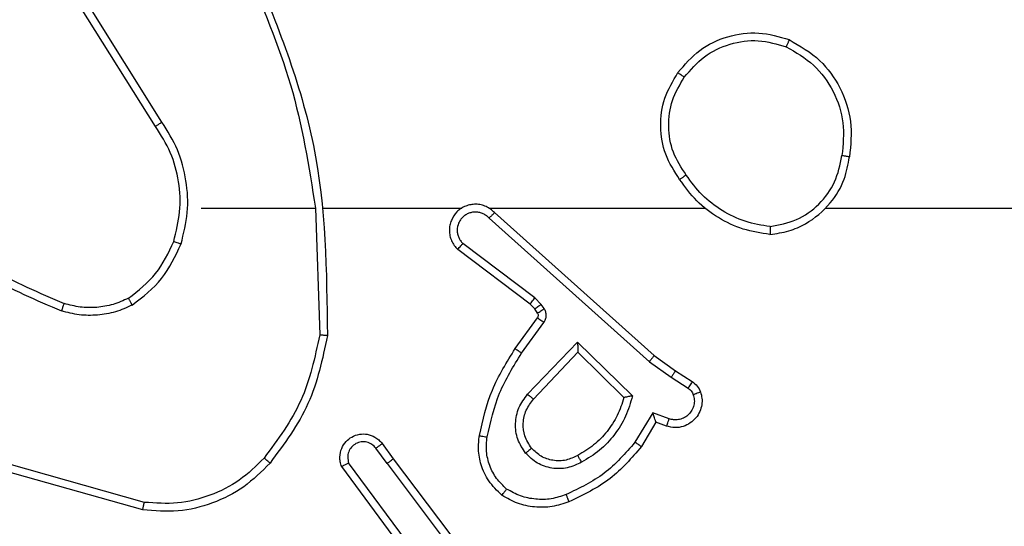
# Model space of a CAD drawing. Units: millimetres. Extents: x -458 to 1259, y 258 to 1118.
# Drawn here: x 468 to 470, y 716 to 718 of the extents above; entities that cross this region are included whole.
import ezdxf

# ---------------------------------------------------------------- set-up
doc = ezdxf.new("R2010")
doc.units = ezdxf.units.MM
doc.header["$LTSCALE"] = 45
doc.header["$PDSIZE"] = -1
doc.layers.add('VP-EQ', color=7, linetype='Continuous', true_color=0x8a3492)
doc.dimstyles.get("Standard").update_dxf_attribs({"dimtxt": 14, "dimasz": 20, "dimexe": 20, "dimexo": 50, "dimgap": 20, "dimtad": 0, "dimdec": 0, "dimzin": 0, "dimdsep": 46, "dimtxsty": 'Standard', "dimcen": -0.09, "dimadec": 0, "dimazin": 0, "dimtfac": 1, "dimtdec": 4, "dimtofl": 0, "dimtmove": 0, "dimatfit": 3, "dimfxl": 70, "dimfxlon": 1, "dimtolj": 1, "dimtzin": 0, "dimarcsym": 0})

# ---------------------------------------------------------------- blocks, each defined once
blk = doc.blocks.new('*D681')
at = {"color": 0, "lineweight": -2}
for p, q in [((62.1472, 1028.3279), (62.1472, 1118.3279)), ((975.2366, 1028.3279), (975.2366, 1118.3279)), ((82.1472, 1098.3279), (485.0197, 1098.3279)), ((955.2366, 1098.3279), (557.6864, 1098.3279))]:
    blk.add_line(p, q, dxfattribs=at)
at = {"color": 0}
for points in [[(82.1472, 1101.6613), (82.1472, 1094.9946), (62.1472, 1098.3279)], [(955.2366, 1094.9946), (955.2366, 1101.6613), (975.2366, 1098.3279)]]:
    blk.add_solid(points, dxfattribs=at)
at = {"layer": 'Defpoints', "color": 0}
for p in [(62.1472, 1098.3279), (62.1472, 680.0333), (975.2366, 452.6226)]:
    blk.add_point(p, dxfattribs=at)
at = {"color": 0, "insert": (521.353, 1098.3279), "char_height": 14, "attachment_point": 5}
blk.add_mtext('\\A1;913', dxfattribs=at)
blk = doc.blocks.new('*D682')
at = {"color": 0, "lineweight": -2}
for p, q in [((262.1829, 948.3826), (262.1829, 1038.3826)), ((825.2335, 948.3826), (825.2335, 1038.3826)), ((282.1829, 1018.3826), (505.0416, 1018.3826)), ((805.2335, 1018.3826), (582.3749, 1018.3826))]:
    blk.add_line(p, q, dxfattribs=at)
at = {"color": 0}
for points in [[(282.1829, 1021.7159), (282.1829, 1015.0492), (262.1829, 1018.3826)], [(805.2335, 1015.0492), (805.2335, 1021.7159), (825.2335, 1018.3826)]]:
    blk.add_solid(points, dxfattribs=at)
at = {"layer": 'Defpoints', "color": 0}
for p in [(262.1829, 1018.3826), (262.1829, 702.9332), (825.2335, 461.8319)]:
    blk.add_point(p, dxfattribs=at)
at = {"color": 0, "insert": (543.7082, 1018.3826), "char_height": 14, "attachment_point": 5}
blk.add_mtext('\\A1;563', dxfattribs=at)
blk = doc.blocks.new('WD1411')
at = {"layer": 'VP-EQ', "color": 0, "linetype": 'Continuous', "lineweight": 25}
for p, q in [((468.077, 717.2538), (467.885, 717.5592)), ((468.0604, 717.2426), (467.8681, 717.5484)), ((468.1773, 717.0332), (468.471, 717.0332)), ((468.4707, 717.0332), (468.4817, 716.7078)), ((468.4911, 717.0332), (468.8465, 717.0332)), ((468.9157, 717.0332), (469.4698, 717.0332)), ((468.9302, 717.0214), (469.3398, 716.655)), ((469.78, 717.0332), (471.3773, 717.0332)), ((468.9162, 717.0072), (469.3275, 716.6392)), ((469.0217, 716.7869), (468.8359, 716.9271)), ((469.0339, 716.8028), (468.8489, 716.9424)), ((469.0499, 716.7862), (469.0339, 716.8028)), ((469.0333, 716.7748), (469.0217, 716.7869)), ((469.0409, 716.7639), (469.0333, 716.7748)), ((469.0575, 716.7752), (469.0499, 716.7862)), ((468.9833, 716.6727), (469.0408, 716.7517)), ((468.9998, 716.661), (469.0571, 716.7399)), ((469.015, 716.5556), (469.1435, 716.6889)), ((469.1435, 716.6889), (469.2842, 716.5517)), ((469.0303, 716.543), (469.1439, 716.6639)), ((469.1439, 716.6639), (469.2623, 716.5473)), ((469.3398, 716.655), (469.3944, 716.616)), ((469.3275, 716.6392), (469.3835, 716.5994)), ((469.3944, 716.616), (469.4375, 716.5884)), ((469.3835, 716.5994), (469.4269, 716.5714)), ((469.3361, 716.5079), (469.2906, 716.4325)), ((469.3784, 716.4927), (469.3361, 716.5079)), ((469.3445, 716.4837), (469.307, 716.4214)), ((469.3714, 716.474), (469.3445, 716.4837)), ((468.6546, 716.3782), (468.626, 716.4172)), ((468.6421, 716.4291), (468.6705, 716.3903)), ((468.6705, 716.3903), (468.8958, 716.0916)), ((468.032, 716.2785), (467.6789, 716.3777)), ((468.7086, 716.1402), (468.5383, 716.3704)), ((468.7243, 716.1526), (468.556, 716.3801)), ((468.6546, 716.3782), (468.8806, 716.0785)), ((468.0278, 716.259), (467.6726, 716.3589))]:
    blk.add_line(p, q, dxfattribs=at)
for points, knots in [([(468.3097, 717.6579), (468.3717, 717.5053), (468.4956, 717.2), (468.4996, 716.8706), (468.5016, 716.706)], [0, 0, 0, 0, 0.500005, 1, 1, 1, 1]), ([(468.2919, 717.6494), (468.3345, 717.5504), (468.4198, 717.3524), (468.4539, 717.1396), (468.471, 717.0332)], [0, 0, 0, 0, 0.499983, 1, 1, 1, 1]), ([(469.4006, 717.3804), (469.4182, 717.4008), (469.4532, 717.4417), (469.5275, 717.4762), (469.6086, 717.4877), (469.6603, 717.4726), (469.6862, 717.465)], [0, 0, 0, 0, 0.249937, 0.499973, 0.749906, 1, 1, 1, 1]), ([(469.4171, 717.3688), (469.4333, 717.3875), (469.4655, 717.4247), (469.5333, 717.4567), (469.6076, 717.4673), (469.6549, 717.4536), (469.6786, 717.4467)], [0, 0, 0, 0, 0.250044, 0.499965, 0.749837, 1, 1, 1, 1]), ([(469.6862, 717.465), (469.6861, 717.4648), (469.686, 717.4643), (469.6847, 717.4613), (469.6834, 717.4579), (469.682, 717.4546), (469.6804, 717.4508), (469.6792, 717.4481), (469.6786, 717.4467)], [0, 0, 0, 0, 0.215975, 0.455001, 0.582229, 0.71577, 0.854868, 1, 1, 1, 1]), ([(469.6862, 717.465), (469.7139, 717.4489), (469.7668, 717.4181), (469.8204, 717.3423), (469.8499, 717.2557), (469.8439, 717.1948), (469.8409, 717.1644)], [0, 0, 0, 0, 0.2626817, 0.4999344, 0.7504094, 1, 1, 1, 1]), ([(469.6786, 717.4467), (469.7032, 717.4325), (469.7523, 717.4041), (469.8025, 717.3339), (469.8297, 717.2521), (469.8243, 717.1957), (469.8215, 717.1675)], [0, 0, 0, 0, 0.250296, 0.500101, 0.750056, 1, 1, 1, 1]), ([(469.4052, 717.1063), (469.3917, 717.1272), (469.3651, 717.1686), (469.3532, 717.2425), (469.3625, 717.3167), (469.3879, 717.3591), (469.4006, 717.3804)], [0, 0, 0, 0, 0.251992, 0.498552, 0.748877, 1, 1, 1, 1]), ([(469.4006, 717.3804), (469.4009, 717.3802), (469.4014, 717.3799), (469.4052, 717.3773), (469.4107, 717.3734), (469.415, 717.3704), (469.4171, 717.3688)], [0, 0, 0, 0, 0.250509, 0.500292, 0.750642, 1, 1, 1, 1]), ([(469.4218, 717.1179), (469.4095, 717.1368), (469.3849, 717.1747), (469.3738, 717.2425), (469.3826, 717.3106), (469.4056, 717.3494), (469.4171, 717.3688)], [0, 0, 0, 0, 0.250282, 0.50012, 0.750062, 1, 1, 1, 1]), ([(468.0604, 717.2426), (468.0606, 717.2427), (468.061, 717.243), (468.0634, 717.2446), (468.0664, 717.2466), (468.0694, 717.2487), (468.073, 717.2511), (468.0757, 717.2529), (468.077, 717.2538)], [0, 0, 0, 0, 0.195102, 0.426984, 0.556434, 0.694948, 0.842704, 1, 1, 1, 1]), ([(468.1261, 716.9412), (468.1328, 716.9678), (468.1462, 717.0211), (468.1413, 717.1038), (468.1206, 717.184), (468.0915, 717.2306), (468.077, 717.2538)], [0, 0, 0, 0, 0.249936, 0.499961, 0.750058, 1, 1, 1, 1]), ([(468.1072, 716.9477), (468.1136, 716.9729), (468.1264, 717.0231), (468.1221, 717.1012), (468.102, 717.1769), (468.0743, 717.2207), (468.0604, 717.2426)], [0, 0, 0, 0, 0.250001, 0.499978, 0.749938, 1, 1, 1, 1]), ([(469.6369, 716.9654), (469.6533, 716.9678), (469.685, 716.9724), (469.7401, 716.9967), (469.7923, 717.0404), (469.8296, 717.1025), (469.8374, 717.1452), (469.8409, 717.1644)], [0, 0, 0, 0, 0.1604496, 0.3108629, 0.5803564, 0.8101834, 1, 1, 1, 1]), ([(469.6373, 716.9855), (469.6604, 716.9899), (469.7066, 716.9987), (469.7647, 717.0407), (469.8072, 717.0984), (469.8168, 717.1444), (469.8215, 717.1675)], [0, 0, 0, 0, 0.250231, 0.500029, 0.750051, 1, 1, 1, 1]), ([(469.8409, 717.1644), (469.8407, 717.1645), (469.8402, 717.1646), (469.837, 717.1651), (469.8333, 717.1657), (469.8299, 717.1662), (469.8259, 717.1668), (469.823, 717.1672), (469.8215, 717.1675)], [0, 0, 0, 0, 0.218411, 0.458216, 0.584969, 0.717422, 0.856855, 1, 1, 1, 1]), ([(469.4218, 717.1179), (469.4205, 717.117), (469.4181, 717.1153), (469.4146, 717.1128), (469.4117, 717.1108), (469.4085, 717.1086), (469.4057, 717.1067), (469.4053, 717.1064), (469.4052, 717.1063)], [0, 0, 0, 0, 0.146279, 0.285146, 0.418692, 0.545985, 0.784491, 1, 1, 1, 1]), ([(469.6369, 716.9654), (469.6137, 716.969), (469.5673, 716.9761), (469.5033, 717.0067), (469.4467, 717.0494), (469.419, 717.0873), (469.4052, 717.1063)], [0, 0, 0, 0, 0.250086, 0.499993, 0.750093, 1, 1, 1, 1]), ([(469.6373, 716.9855), (469.6157, 716.989), (469.5725, 716.9961), (469.5133, 717.0252), (469.4605, 717.0649), (469.4347, 717.1002), (469.4218, 717.1179)], [0, 0, 0, 0, 0.250021, 0.500006, 0.750198, 1, 1, 1, 1]), ([(468.9302, 717.0214), (468.927, 717.0245), (468.9205, 717.0307), (468.9087, 717.0374), (468.8959, 717.0417), (468.8825, 717.0433), (468.8691, 717.0423), (468.8561, 717.0385), (468.8441, 717.0322), (468.8303, 717.021), (468.8203, 717.0059), (468.8152, 716.9889), (468.8139, 716.9755), (468.8154, 716.962), (468.8197, 716.9491), (468.8264, 716.937), (468.8327, 716.9304), (468.8359, 716.9271)], [0, 0, 0, 0, 0.062609, 0.125034, 0.187587, 0.250266, 0.312681, 0.375127, 0.437815, 0.500314, 0.622271, 0.684203, 0.746574, 0.809335, 0.872486, 0.93608, 1, 1, 1, 1]), ([(468.9162, 717.0072), (468.914, 717.0094), (468.9095, 717.0138), (468.9014, 717.0187), (468.8925, 717.0219), (468.8831, 717.0232), (468.8737, 717.0226), (468.8645, 717.0202), (468.8561, 717.0159), (468.8487, 717.0101), (468.8425, 717.0029), (468.8365, 716.9919), (468.8339, 716.9792), (468.8352, 716.9667), (468.838, 716.9577), (468.8426, 716.9494), (468.8468, 716.9447), (468.8489, 716.9424)], [0, 0, 0, 0, 0.062548, 0.124961, 0.187593, 0.2501, 0.312733, 0.375184, 0.437665, 0.500164, 0.562741, 0.625374, 0.749799, 0.812321, 0.874851, 0.937568, 1, 1, 1, 1]), ([(468.9302, 717.0214), (468.93, 717.0212), (468.9297, 717.0208), (468.9274, 717.0185), (468.9247, 717.0158), (468.9222, 717.0132), (468.9193, 717.0103), (468.9173, 717.0082), (468.9162, 717.0072)], [0, 0, 0, 0, 0.2196546, 0.4585975, 0.5865047, 0.7187278, 0.8567103, 1, 1, 1, 1]), ([(467.4731, 716.9963), (467.5268, 716.9545), (467.6354, 716.8699), (467.7619, 716.8158), (467.8259, 716.7884)], [0, 0, 0, 0, 0.494656, 1, 1, 1, 1]), ([(467.46, 716.9811), (467.5153, 716.9381), (467.6259, 716.8521), (467.7548, 716.797), (467.8192, 716.7695)], [0, 0, 0, 0, 0.500025, 1, 1, 1, 1]), ([(469.6373, 716.9855), (469.6373, 716.984), (469.6373, 716.981), (469.6372, 716.9769), (469.6372, 716.9733), (469.6371, 716.9695), (469.637, 716.9662), (469.6369, 716.9657), (469.6369, 716.9654)], [0, 0, 0, 0, 0.143338, 0.282107, 0.415363, 0.542839, 0.781754, 1, 1, 1, 1]), ([(467.991, 716.8018), (468.0163, 716.8214), (468.0669, 716.8606), (468.0938, 716.9187), (468.1072, 716.9477)], [0, 0, 0, 0, 0.500024, 1, 1, 1, 1]), ([(468.1072, 716.9477), (468.1075, 716.9476), (468.1081, 716.9474), (468.1124, 716.9459), (468.1187, 716.9437), (468.1237, 716.9421), (468.1261, 716.9412)], [0, 0, 0, 0, 0.250296, 0.500099, 0.750019, 1, 1, 1, 1]), ([(468.0011, 716.7844), (468.0283, 716.8055), (468.0827, 716.8476), (468.1117, 716.91), (468.1261, 716.9412)], [0, 0, 0, 0, 0.50005, 1, 1, 1, 1]), ([(468.8359, 716.9271), (468.836, 716.9272), (468.8361, 716.9273), (468.8372, 716.9286), (468.8396, 716.9314), (468.8439, 716.9365), (468.8473, 716.9405), (468.8489, 716.9424)], [0, 0, 0, 0, 0.128691, 0.256707, 0.507533, 0.755298, 1, 1, 1, 1]), ([(467.991, 716.8018), (467.9781, 716.796), (467.9521, 716.7844), (467.9099, 716.7773), (467.8671, 716.7775), (467.8396, 716.7848), (467.8259, 716.7884)], [0, 0, 0, 0, 0.2500472, 0.5000137, 0.7499342, 1, 1, 1, 1]), ([(468.0011, 716.7844), (468.0002, 716.7859), (467.9985, 716.7889), (467.9963, 716.7928), (467.9944, 716.796), (467.9927, 716.799), (467.9914, 716.8013), (467.9911, 716.8016), (467.991, 716.8018)], [0, 0, 0, 0, 0.167569, 0.322918, 0.465569, 0.596841, 0.822323, 1, 1, 1, 1]), ([(469.0217, 716.7869), (469.022, 716.7872), (469.0224, 716.7878), (469.0258, 716.792), (469.0298, 716.7973), (469.0325, 716.801), (469.0339, 716.8028)], [0, 0, 0, 0, 0.279923, 0.559261, 0.779403, 1, 1, 1, 1]), ([(467.8259, 716.7884), (467.8258, 716.7882), (467.8257, 716.7879), (467.8248, 716.7854), (467.8236, 716.782), (467.8224, 716.7785), (467.8209, 716.7743), (467.8198, 716.7711), (467.8192, 716.7695)], [0, 0, 0, 0, 0.181376, 0.40819, 0.538717, 0.68092, 0.834841, 1, 1, 1, 1]), ([(468.0011, 716.7844), (467.9868, 716.778), (467.9583, 716.7653), (467.9118, 716.7575), (467.8646, 716.7576), (467.8343, 716.7655), (467.8192, 716.7695)], [0, 0, 0, 0, 0.249912, 0.499929, 0.750052, 1, 1, 1, 1]), ([(469.0333, 716.7748), (469.0336, 716.775), (469.0343, 716.7754), (469.0387, 716.7784), (469.0442, 716.7822), (469.048, 716.7848), (469.0499, 716.7862)], [0, 0, 0, 0, 0.279929, 0.559545, 0.779633, 1, 1, 1, 1]), ([(469.0409, 716.7639), (469.0412, 716.7641), (469.0419, 716.7645), (469.0463, 716.7675), (469.0518, 716.7712), (469.0556, 716.7739), (469.0575, 716.7752)], [0, 0, 0, 0, 0.279783, 0.559538, 0.779737, 1, 1, 1, 1]), ([(469.0571, 716.7399), (469.0587, 716.7426), (469.0619, 716.748), (469.0634, 716.7575), (469.0622, 716.767), (469.0591, 716.7724), (469.0575, 716.7752)], [0, 0, 0, 0, 0.249732, 0.49973, 0.749682, 1, 1, 1, 1]), ([(469.0408, 716.7517), (469.0413, 716.7526), (469.0423, 716.7544), (469.0429, 716.7576), (469.0425, 716.7609), (469.0414, 716.7629), (469.0409, 716.7639)], [0, 0, 0, 0, 0.236431, 0.483304, 0.737803, 1, 1, 1, 1]), ([(469.0408, 716.7517), (469.0411, 716.7515), (469.0417, 716.751), (469.0461, 716.7479), (469.0515, 716.744), (469.0552, 716.7412), (469.0571, 716.7399)], [0, 0, 0, 0, 0.279739, 0.559409, 0.779115, 1, 1, 1, 1]), ([(468.4817, 716.7078), (468.4693, 716.65), (468.4446, 716.5345), (468.3743, 716.4396), (468.3391, 716.3922)], [0, 0, 0, 0, 0.499978, 1, 1, 1, 1]), ([(468.5016, 716.706), (468.489, 716.6461), (468.4636, 716.5265), (468.3907, 716.4283), (468.3543, 716.3792)], [0, 0, 0, 0, 0.500032, 1, 1, 1, 1]), ([(468.5016, 716.706), (468.5014, 716.706), (468.501, 716.706), (468.4979, 716.7063), (468.4942, 716.7066), (468.4906, 716.7069), (468.4864, 716.7073), (468.4833, 716.7076), (468.4817, 716.7078)], [0, 0, 0, 0, 0.204648, 0.438723, 0.567734, 0.703815, 0.847322, 1, 1, 1, 1]), ([(468.8913, 716.4497), (468.9004, 716.4894), (468.9185, 716.569), (468.9617, 716.6382), (468.9833, 716.6727)], [0, 0, 0, 0, 0.500275, 1, 1, 1, 1]), ([(468.9833, 716.6727), (468.9836, 716.6726), (468.9842, 716.6722), (468.9879, 716.6695), (468.9933, 716.6656), (468.9976, 716.6625), (468.9998, 716.661)], [0, 0, 0, 0, 0.250556, 0.499767, 0.750165, 1, 1, 1, 1]), ([(469.1435, 716.6889), (469.1435, 716.6853), (469.1436, 716.6794), (469.1438, 716.6726), (469.1438, 716.6685), (469.1439, 716.6659), (469.1439, 716.6643), (469.1439, 716.664), (469.1439, 716.6639)], [0, 0, 0, 0, 0.308264, 0.50172, 0.641152, 0.769568, 0.888486, 1, 1, 1, 1]), ([(468.9112, 716.4462), (468.9199, 716.4845), (468.9374, 716.561), (468.979, 716.6277), (468.9998, 716.661)], [0, 0, 0, 0, 0.500033, 1, 1, 1, 1]), ([(469.3398, 716.655), (469.3397, 716.6548), (469.3395, 716.6544), (469.3377, 716.6521), (469.3354, 716.6492), (469.3332, 716.6463), (469.3305, 716.643), (469.3285, 716.6405), (469.3275, 716.6392)], [0, 0, 0, 0, 0.198623, 0.430893, 0.560043, 0.697516, 0.844743, 1, 1, 1, 1]), ([(469.3944, 716.616), (469.3943, 716.6158), (469.3941, 716.6154), (469.3923, 716.6126), (469.3902, 716.6095), (469.3882, 716.6065), (469.3859, 716.6031), (469.3843, 716.6006), (469.3835, 716.5994)], [0, 0, 0, 0, 0.216369, 0.454592, 0.582996, 0.716419, 0.855701, 1, 1, 1, 1]), ([(469.4375, 716.5884), (469.4373, 716.588), (469.4369, 716.5873), (469.4342, 716.5828), (469.4306, 716.5773), (469.4282, 716.5734), (469.4269, 716.5714)], [0, 0, 0, 0, 0.27968, 0.558919, 0.779409, 1, 1, 1, 1]), ([(469.4269, 716.5714), (469.4299, 716.5692), (469.4357, 716.5647), (469.4387, 716.5579), (469.4402, 716.5546)], [0, 0, 0, 0, 0.49926, 1, 1, 1, 1]), ([(469.4375, 716.5884), (469.4422, 716.5847), (469.4516, 716.5775), (469.4564, 716.5666), (469.4588, 716.5612)], [0, 0, 0, 0, 0.499627, 1, 1, 1, 1]), ([(469.01, 716.4043), (469.0024, 716.4159), (468.9873, 716.4391), (468.982, 716.481), (468.9903, 716.5223), (469.0068, 716.5445), (469.015, 716.5556)], [0, 0, 0, 0, 0.25029, 0.500064, 0.750035, 1, 1, 1, 1]), ([(469.0252, 716.4172), (469.0186, 716.4275), (469.0062, 716.447), (469.0024, 716.4819), (469.0093, 716.5157), (469.0234, 716.5339), (469.0303, 716.543)], [0, 0, 0, 0, 0.2651444, 0.4999243, 0.7527046, 1, 1, 1, 1]), ([(469.015, 716.5556), (469.0163, 716.5545), (469.0189, 716.5524), (469.0224, 716.5496), (469.0252, 716.5473), (469.0279, 716.545), (469.03, 716.5433), (469.0302, 716.5431), (469.0303, 716.543)], [0, 0, 0, 0, 0.165692, 0.319455, 0.461875, 0.592899, 0.819767, 1, 1, 1, 1]), ([(469.2623, 716.5473), (469.2573, 716.5317), (469.2472, 716.5006), (469.2201, 716.4594), (469.1859, 716.4239), (469.1577, 716.4073), (469.1436, 716.399)], [0, 0, 0, 0, 0.250015, 0.500025, 0.749989, 1, 1, 1, 1]), ([(469.2842, 716.5517), (469.2791, 716.5339), (469.2688, 716.4983), (469.239, 716.4511), (469.2012, 716.4101), (469.1695, 716.391), (469.1537, 716.3814)], [0, 0, 0, 0, 0.249958, 0.500071, 0.750049, 1, 1, 1, 1]), ([(469.2842, 716.5517), (469.2823, 716.5513), (469.2788, 716.5506), (469.2737, 716.5496), (469.2695, 716.5486), (469.2661, 716.548), (469.264, 716.5476), (469.2626, 716.5473), (469.2624, 716.5473), (469.2623, 716.5473)], [0, 0, 0, 0, 0.17764, 0.320691, 0.50095, 0.636613, 0.764322, 0.885455, 1, 1, 1, 1]), ([(469.4588, 716.5612), (469.4602, 716.556), (469.4631, 716.5452), (469.4624, 716.5279), (469.4574, 716.5106), (469.4474, 716.4945), (469.4328, 716.4811), (469.4142, 716.4722), (469.3928, 716.4688), (469.3786, 716.4722), (469.3714, 716.474)], [0, 0, 0, 0, 0.10595, 0.217252, 0.334119, 0.456482, 0.584037, 0.71719, 0.856059, 1, 1, 1, 1]), ([(469.4402, 716.5546), (469.4413, 716.5502), (469.4436, 716.5414), (469.4421, 716.5277), (469.4373, 716.5149), (469.4291, 716.5039), (469.4181, 716.4956), (469.4053, 716.4907), (469.3933, 716.4897), (469.3843, 716.4909), (469.38, 716.4922), (469.3784, 716.4927)], [0, 0, 0, 0, 0.124971, 0.249794, 0.374714, 0.499888, 0.625526, 0.749979, 0.875032, 0.953716, 1, 1, 1, 1]), ([(469.4588, 716.5612), (469.4585, 716.5611), (469.458, 716.5608), (469.4537, 716.5593), (469.4475, 716.5571), (469.4427, 716.5554), (469.4402, 716.5546)], [0, 0, 0, 0, 0.250311, 0.500177, 0.749998, 1, 1, 1, 1]), ([(469.3445, 716.4837), (469.3444, 716.4838), (469.3444, 716.4841), (469.3438, 716.4857), (469.343, 716.4883), (469.3415, 716.4924), (469.3393, 716.499), (469.3373, 716.5046), (469.3361, 716.5079)], [0, 0, 0, 0, 0.111224, 0.229837, 0.357962, 0.497834, 0.702814, 1, 1, 1, 1]), ([(469.3714, 716.474), (469.3716, 716.4743), (469.3719, 716.4748), (469.3735, 716.4791), (469.3757, 716.4853), (469.3775, 716.4903), (469.3784, 716.4927)], [0, 0, 0, 0, 0.250321, 0.499921, 0.749363, 1, 1, 1, 1]), ([(468.5383, 716.3704), (468.5369, 716.3744), (468.5342, 716.3822), (468.5328, 716.3982), (468.5367, 716.4168), (468.5481, 716.4346), (468.5643, 716.4474), (468.5835, 716.4541), (468.6044, 716.454), (468.6212, 716.4479), (468.6339, 716.439), (468.6393, 716.4325), (468.6421, 716.4291)], [0, 0, 0, 0, 0.07278, 0.142651, 0.273121, 0.392248, 0.499983, 0.623556, 0.735062, 0.854996, 0.924368, 1, 1, 1, 1]), ([(468.9492, 716.2967), (468.937, 716.3084), (468.9139, 716.3307), (468.895, 716.3728), (468.8874, 716.4128), (468.8901, 716.4379), (468.8913, 716.4497)], [0, 0, 0, 0, 0.294193, 0.558913, 0.794213, 1, 1, 1, 1]), ([(468.8913, 716.4497), (468.8916, 716.4496), (468.8922, 716.4495), (468.8968, 716.4486), (468.9034, 716.4475), (468.9086, 716.4466), (468.9112, 716.4462)], [0, 0, 0, 0, 0.249681, 0.49938, 0.750235, 1, 1, 1, 1]), ([(468.9613, 716.3126), (468.9522, 716.3213), (468.9341, 716.3385), (468.9168, 716.3721), (468.9077, 716.4088), (468.91, 716.4337), (468.9112, 716.4462)], [0, 0, 0, 0, 0.249997, 0.499985, 0.749964, 1, 1, 1, 1]), ([(468.626, 716.4172), (468.6228, 716.4207), (468.6164, 716.4279), (468.6028, 716.4334), (468.5883, 716.4342), (468.5745, 716.4298), (468.563, 716.4208), (468.5555, 716.4084), (468.5525, 716.394), (468.5549, 716.3847), (468.556, 716.3801)], [0, 0, 0, 0, 0.125115, 0.250091, 0.375073, 0.49994, 0.625166, 0.749998, 0.874964, 1, 1, 1, 1]), ([(468.6421, 716.4291), (468.6418, 716.4289), (468.6413, 716.4285), (468.6377, 716.4258), (468.6323, 716.4218), (468.6281, 716.4187), (468.626, 716.4172)], [0, 0, 0, 0, 0.250396, 0.49967, 0.750136, 1, 1, 1, 1]), ([(469.0252, 716.4172), (469.0249, 716.417), (469.0245, 716.4166), (469.021, 716.4136), (469.016, 716.4093), (469.012, 716.4059), (469.01, 716.4043)], [0, 0, 0, 0, 0.249876, 0.499439, 0.749634, 1, 1, 1, 1]), ([(469.1436, 716.399), (469.1339, 716.3942), (469.114, 716.3844), (469.0805, 716.3844), (469.0487, 716.3948), (469.0331, 716.4096), (469.0252, 716.4172)], [0, 0, 0, 0, 0.2469985, 0.5077351, 0.7499838, 1, 1, 1, 1]), ([(469.2906, 716.4325), (469.2658, 716.404), (469.2163, 716.3471), (469.1481, 716.3147), (469.114, 716.2985)], [0, 0, 0, 0, 0.500029, 1, 1, 1, 1]), ([(469.307, 716.4214), (469.2818, 716.3922), (469.23, 716.332), (469.1583, 716.2977), (469.1213, 716.2801)], [0, 0, 0, 0, 0.485382, 1, 1, 1, 1]), ([(469.307, 716.4214), (469.3068, 716.4215), (469.3064, 716.4218), (469.3039, 716.4235), (469.3009, 716.4255), (469.2979, 716.4275), (469.2944, 716.4299), (469.2919, 716.4316), (469.2906, 716.4325)], [0, 0, 0, 0, 0.206399, 0.441144, 0.569872, 0.706074, 0.848791, 1, 1, 1, 1]), ([(468.3391, 716.3922), (468.3189, 716.3721), (468.2783, 716.3319), (468.2009, 716.2939), (468.1174, 716.2724), (468.0605, 716.2765), (468.032, 716.2785)], [0, 0, 0, 0, 0.2498409, 0.5000715, 0.7501787, 1, 1, 1, 1]), ([(468.3543, 716.3792), (468.354, 716.3794), (468.3533, 716.3799), (468.3493, 716.3834), (468.3443, 716.3876), (468.3409, 716.3907), (468.3391, 716.3922)], [0, 0, 0, 0, 0.279886, 0.558526, 0.779593, 1, 1, 1, 1]), ([(468.6546, 716.3782), (468.6567, 716.3798), (468.6609, 716.3829), (468.6662, 716.3869), (468.6698, 716.3897), (468.6703, 716.3901), (468.6705, 716.3903)], [0, 0, 0, 0, 0.250505, 0.500451, 0.750325, 1, 1, 1, 1]), ([(469.1537, 716.3814), (469.1417, 716.3757), (469.1177, 716.3644), (469.0773, 716.3642), (469.0388, 716.3768), (469.0196, 716.3951), (469.01, 716.4043)], [0, 0, 0, 0, 0.249949, 0.500017, 0.749636, 1, 1, 1, 1]), ([(469.1537, 716.3814), (469.1527, 716.3831), (469.1509, 716.3862), (469.1486, 716.3904), (469.1467, 716.3937), (469.145, 716.3966), (469.1438, 716.3986), (469.1437, 716.3989), (469.1436, 716.399)], [0, 0, 0, 0, 0.1807594, 0.3448207, 0.4931539, 0.6257556, 0.8445888, 1, 1, 1, 1]), ([(468.3543, 716.3792), (468.3328, 716.3577), (468.2898, 716.3148), (468.2077, 716.2738), (468.1186, 716.2518), (468.0581, 716.2566), (468.0278, 716.259)], [0, 0, 0, 0, 0.250026, 0.500025, 0.75, 1, 1, 1, 1]), ([(468.5383, 716.3704), (468.5384, 716.3704), (468.5385, 716.3705), (468.5397, 716.3711), (468.5414, 716.3721), (468.5444, 716.3738), (468.5494, 716.3764), (468.5538, 716.3789), (468.556, 716.3801)], [0, 0, 0, 0, 0.132102, 0.262536, 0.390503, 0.515914, 0.76227, 1, 1, 1, 1]), ([(468.9492, 716.2967), (468.9494, 716.2968), (468.9498, 716.2973), (468.9519, 716.3), (468.9542, 716.3031), (468.9563, 716.306), (468.9587, 716.3092), (468.9604, 716.3115), (468.9613, 716.3126)], [0, 0, 0, 0, 0.227331, 0.469149, 0.595804, 0.726044, 0.861012, 1, 1, 1, 1]), ([(469.114, 716.2985), (469.1014, 716.2942), (469.0761, 716.2857), (469.0358, 716.2854), (468.9962, 716.2932), (468.9729, 716.3061), (468.9613, 716.3126)], [0, 0, 0, 0, 0.249955, 0.500135, 0.750113, 1, 1, 1, 1]), ([(469.1213, 716.2801), (469.1071, 716.2753), (469.0786, 716.2656), (469.033, 716.2651), (468.9885, 716.2742), (468.9623, 716.2892), (468.9492, 716.2967)], [0, 0, 0, 0, 0.250037, 0.499807, 0.749897, 1, 1, 1, 1]), ([(469.1213, 716.2801), (469.1213, 716.2804), (469.1211, 716.281), (469.1195, 716.2852), (469.117, 716.2913), (469.115, 716.2961), (469.114, 716.2985)], [0, 0, 0, 0, 0.249888, 0.499793, 0.750017, 1, 1, 1, 1]), ([(468.0278, 716.259), (468.0278, 716.2592), (468.0279, 716.2597), (468.0285, 716.2626), (468.0293, 716.2662), (468.0301, 716.2697), (468.031, 716.2739), (468.0317, 716.2769), (468.032, 716.2785)], [0, 0, 0, 0, 0.201401, 0.435278, 0.564149, 0.701427, 0.846568, 1, 1, 1, 1])]:
    blk.add_open_spline(points, degree=3, knots=knots, dxfattribs=at)
blk = doc.blocks.new('WD1411 2D')
at = {"layer": 'VP-EQ', "color": 0}
blk.add_blockref('WD1411', (0, 0), dxfattribs=at)

msp = doc.modelspace()

# ---------------------------------------------------------------- block references
at = {"layer": 'VP-EQ', "color": 0}
msp.add_blockref('WD1411 2D', (0, 0), dxfattribs=at)

# ---------------------------------------------------------------- dimensions: what is measured, and where the dimension line sits
for base, p1, p2, picture, middle in [((62.1472, 1098.3279), (975.2366, 452.6226), (62.1472, 680.0333), '*D681', (521.353, 1098.3279)), ((262.1829, 1018.3826), (825.2335, 461.8319), (262.1829, 702.9332), '*D682', (543.7082, 1018.3826))]:
    dim = msp.add_linear_dim(base=base, p1=p1, p2=p2, angle=180, dimstyle='Standard')
    dim.commit()
    dim.dimension.update_dxf_attribs({"geometry": picture, "text_midpoint": middle, "dimtype": 160})

doc.saveas('drawing.dxf')
